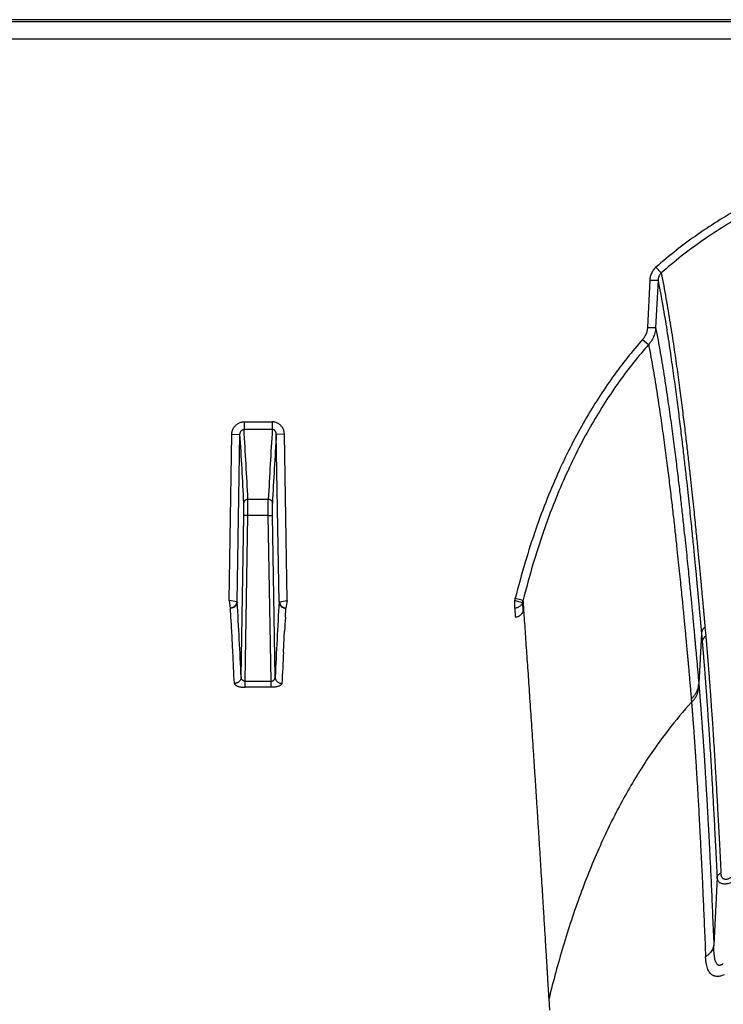
# Model space of a CAD drawing. Units: inches. Extents: x 0 to 528, y 0 to 408.
# Drawn here: x 242 to 245, y 280 to 283 of the extents above; entities that cross this region are included whole.
import ezdxf

# ---------------------------------------------------------------- set-up
doc = ezdxf.new("R2010")
doc.units = ezdxf.units.IN
doc.header["$LTSCALE"] = 48
doc.header["$MEASUREMENT"] = 0

msp = doc.modelspace()

# ---------------------------------------------------------------- linework, layer by layer
at = {"color": 7, "linetype": 'Continuous'}
for p, q in [((282.6276, 283.4384), (226.305, 283.4384)), ((281.6465, 283.4306), (226.723, 283.4306)), ((226.7235, 283.3669), (281.6465, 283.3669)), ((244.4832, 282.5141), (244.5029, 282.4926)), ((244.4604, 282.4662), (244.4515, 282.2893)), ((244.4604, 282.4662), (244.4908, 282.4657)), ((244.4908, 282.4657), (244.4819, 282.2888)), ((244.4515, 282.2893), (244.4819, 282.2888)), ((244.4333, 282.2442), (244.4557, 282.2253)), ((242.9451, 281.9364), (242.9451, 281.9081)), ((242.9451, 281.9364), (243.0507, 281.9364)), ((243.0507, 281.9364), (243.0507, 281.9081)), ((242.8893, 281.269), (242.8996, 281.8895)), ((242.8996, 281.8895), (242.9301, 281.8901)), ((242.9197, 281.2643), (242.9301, 281.8901)), ((243.0507, 281.9081), (242.9451, 281.9081)), ((243.0962, 281.8895), (243.0657, 281.8901)), ((243.0761, 281.2643), (243.0657, 281.8901)), ((243.1065, 281.269), (243.0962, 281.8895)), ((242.9446, 281.5871), (242.9446, 281.6335)), ((242.9598, 281.5874), (242.9598, 281.6476)), ((242.9598, 281.6476), (243.0359, 281.6476)), ((243.0359, 281.5874), (243.0359, 281.6476)), ((243.0512, 281.5871), (243.0512, 281.6335)), ((242.9345, 280.9832), (242.9446, 281.5871)), ((242.9598, 281.5874), (242.9446, 281.5871)), ((242.9495, 280.9682), (242.9598, 281.5874)), ((243.0359, 281.5874), (242.9598, 281.5874)), ((243.0359, 281.5874), (243.0512, 281.5871)), ((243.0462, 280.9682), (243.0359, 281.5874)), ((243.0612, 280.9832), (243.0512, 281.5871)), ((242.9181, 281.2645), (242.8893, 281.269)), ((242.8893, 281.269), (242.894, 281.2408)), ((242.9197, 281.2643), (242.9181, 281.2645)), ((243.0761, 281.2643), (243.0776, 281.2645)), ((243.0776, 281.2645), (243.1065, 281.269)), ((243.1065, 281.269), (243.1018, 281.2408)), ((243.9557, 281.269), (243.9848, 281.2615)), ((243.9557, 281.2408), (243.9557, 281.269)), ((243.958, 281.2775), (243.9874, 281.2711)), ((243.9848, 281.2615), (243.9867, 281.2294)), ((242.8962, 281.2068), (242.8943, 281.2404)), ((243.0995, 281.2068), (243.1015, 281.2404)), ((243.9557, 281.2408), (243.9578, 281.2068)), ((242.9004, 281.1312), (242.8991, 281.1552)), ((243.0954, 281.1312), (243.0967, 281.1552)), ((244.6661, 281.1698), (244.6691, 281.137)), ((242.9006, 281.1287), (242.9004, 281.1312)), ((242.9033, 281.0765), (242.9006, 281.1287)), ((243.0925, 281.0765), (243.0952, 281.1287)), ((243.0952, 281.1287), (243.0954, 281.1312)), ((244.653, 281.1473), (244.643, 280.9576)), ((244.653, 281.1473), (244.6559, 281.1146)), ((242.9495, 280.9452), (242.9495, 280.9682)), ((242.9495, 280.9682), (243.0462, 280.9682)), ((243.0462, 280.9452), (243.0462, 280.9682)), ((243.0462, 280.9452), (242.9495, 280.9452)), ((244.643, 280.9576), (244.6441, 280.9455)), ((244.615, 280.9014), (244.616, 280.8895)), ((244.7113, 280.235), (244.6992, 279.9818)), ((244.0866, 279.739), (244.0838, 279.7836))]:
    msp.add_line(p, q, dxfattribs=at)
for centre, radius, start, end in [((220.0776, 280.4705), 22.8965, 2.91133, 3.55449), ((220.1579, 280.4897), 22.8313, 2.90716, 3.56184), ((265.8378, 280.4897), 22.8313, 176.43816, 177.09284), ((265.9181, 280.4705), 22.8965, 176.44551, 177.08867), ((217.7039, 279.7889), 25.2589, 2.71003, 3.34868), ((268.2919, 279.7889), 25.2589, 176.65132, 177.28997), ((243.7223, 281.3366), 0.243, 343.8453, 345.9213), ((243.7312, 281.3362), 0.2643, 343.5999, 345.7561), ((224.7987, 280.1714), 18.1272, 3.11107, 3.27427), ((261.1971, 280.1714), 18.1272, 176.72573, 176.88893), ((214.4883, 279.5986), 28.4534, 2.74184, 2.97727), ((271.5075, 279.5986), 28.4534, 177.02273, 177.25816)]:
    msp.add_arc(centre, radius, start, end, dxfattribs=at)
for points, start_tangent, end_tangent in [([(245.8783, 283.0039), (245.726, 282.9962), (245.5846, 282.9819), (245.4527, 282.9619), (245.3292, 282.9366), (245.2134, 282.9065), (245.1043, 282.8719), (245.0013, 282.833), (244.9039, 282.79), (244.8115, 282.743), (244.7233, 282.6918), (244.6392, 282.6365), (244.5592, 282.5772), (244.4832, 282.5141)], (-1.246958, -0.034055), (-0.936992, -0.823474)), ([(245.8837, 282.9755), (245.7322, 282.9679), (245.5916, 282.9539), (245.4607, 282.9342), (245.3383, 282.9093), (245.2235, 282.8796), (245.1157, 282.8454), (245.0139, 282.8071), (244.9177, 282.7647), (244.8264, 282.7183), (244.7395, 282.6678), (244.6566, 282.6133), (244.5777, 282.5548), (244.5029, 282.4926)], (-1.233901, -0.031941), (-0.92679, -0.815226)), ([(244.4832, 282.5141), (244.4779, 282.5088), (244.4731, 282.5028), (244.4689, 282.4963), (244.4656, 282.4892), (244.463, 282.4818), (244.4613, 282.4741), (244.4604, 282.4662)], (-0.033773, -0.02968), (-0.002269, -0.044904)), ([(244.5029, 282.4926), (244.5, 282.4896), (244.4975, 282.4863), (244.4953, 282.4826), (244.4935, 282.4787), (244.4921, 282.4745), (244.4912, 282.4701), (244.4908, 282.4657)], (-0.018392, -0.016881), (-0.000987, -0.024945)), ([(244.5029, 282.4926), (244.5206, 282.3971), (244.5361, 282.3047), (244.5497, 282.2164), (244.5617, 282.1328), (244.5723, 282.0539), (244.5818, 281.9801), (244.5903, 281.9112), (244.5979, 281.8474), (244.6046, 281.7887), (244.6107, 281.7347), (244.6161, 281.6851), (244.6209, 281.6398), (244.6252, 281.5982), (244.6291, 281.5603), (244.6326, 281.5257), (244.6358, 281.4941), (244.6387, 281.4652), (244.6412, 281.4387), (244.6436, 281.4145), (244.6457, 281.3923), (244.6476, 281.372), (244.6494, 281.3534), (244.651, 281.3363), (244.6524, 281.3206), (244.6538, 281.3061), (244.655, 281.2927), (244.6561, 281.2805), (244.6572, 281.2692), (244.6581, 281.2589), (244.659, 281.2495), (244.6597, 281.2408), (244.6605, 281.2329), (244.6611, 281.2256), (244.6617, 281.2188), (244.6623, 281.2125), (244.6628, 281.2067), (244.6633, 281.2014), (244.6637, 281.1964), (244.6641, 281.1917), (244.6645, 281.1873), (244.6649, 281.1832), (244.6652, 281.1794), (244.6655, 281.1759), (244.6658, 281.1728), (244.6661, 281.1698)], (0.213429, -1.081033), (0.0976, -1.09757)), ([(244.4908, 282.4657), (244.5084, 282.3704), (244.5237, 282.2783), (244.5372, 282.1903), (244.5491, 282.1069), (244.5597, 282.0284), (244.5691, 281.9548), (244.5776, 281.8861), (244.5851, 281.8226), (244.5918, 281.7641), (244.5978, 281.7103), (244.6032, 281.6609), (244.608, 281.6157), (244.6123, 281.5744), (244.6162, 281.5366), (244.6197, 281.5021), (244.6228, 281.4706), (244.6256, 281.4418), (244.6282, 281.4154), (244.6305, 281.3913), (244.6327, 281.3692), (244.6346, 281.349), (244.6363, 281.3304), (244.6379, 281.3134), (244.6394, 281.2977), (244.6407, 281.2833), (244.6419, 281.2699), (244.6431, 281.2577), (244.6441, 281.2465), (244.645, 281.2362), (244.6459, 281.2268), (244.6466, 281.2182), (244.6474, 281.2102), (244.648, 281.2029), (244.6486, 281.1962), (244.6492, 281.1899), (244.6497, 281.1842), (244.6502, 281.1788), (244.6506, 281.1738), (244.651, 281.1691), (244.6514, 281.1648), (244.6518, 281.1607), (244.6521, 281.1569), (244.6524, 281.1534), (244.6527, 281.1503), (244.653, 281.1473)], (0.211195, -1.077708), (0.09743, -1.093877)), ([(244.4515, 282.2893), (244.4508, 282.2822), (244.4494, 282.2752), (244.4474, 282.2684), (244.4447, 282.2618), (244.4414, 282.2555), (244.4376, 282.2496), (244.4333, 282.2442)], (-0.00207, -0.040954), (-0.027128, -0.03075)), ([(244.4819, 282.2888), (244.4808, 282.2788), (244.4789, 282.2689), (244.4759, 282.2593), (244.4721, 282.2501), (244.4674, 282.2412), (244.4619, 282.233), (244.4557, 282.2253)], (-0.003158, -0.057791), (-0.038665, -0.043067)), ([(244.4819, 282.2888), (244.4993, 282.194), (244.5144, 282.1023), (244.5277, 282.0144), (244.5395, 281.9312), (244.5499, 281.8526), (244.5593, 281.7789), (244.5676, 281.7101), (244.5751, 281.6463), (244.5817, 281.5875), (244.5877, 281.5334), (244.593, 281.4836), (244.5978, 281.438), (244.6021, 281.3963), (244.6059, 281.3581), (244.6094, 281.3231), (244.6125, 281.2911), (244.6154, 281.2619), (244.6179, 281.2351), (244.6202, 281.2107), (244.6224, 281.1881), (244.6243, 281.1675), (244.626, 281.1486), (244.6276, 281.1311), (244.6291, 281.1151), (244.6304, 281.1006), (244.6316, 281.0874), (244.6327, 281.0751), (244.6338, 281.0633), (244.6348, 281.0515), (244.6359, 281.0396), (244.6369, 281.0276), (244.638, 281.0156), (244.639, 281.0036), (244.6401, 280.9915), (244.6412, 280.9792), (244.6422, 280.9676), (244.643, 280.9576)], (0.211893, -1.088215), (0.095446, -1.104537)), ([(244.4333, 282.2442), (244.3764, 282.1763), (244.3214, 282.1034), (244.2685, 282.0255), (244.2176, 281.9419), (244.1686, 281.8519), (244.1217, 281.7547), (244.077, 281.6497), (244.0346, 281.536), (243.9948, 281.4123), (243.958, 281.2775)], (-0.594558, -0.673915), (-0.218382, -0.871763)), ([(244.4557, 282.2253), (244.3998, 282.1585), (244.3458, 282.0869), (244.2937, 282.0101), (244.2436, 281.9278), (244.1954, 281.8391), (244.1492, 281.7432), (244.105, 281.6395), (244.0632, 281.527), (244.0239, 281.4047), (243.9874, 281.2711)], (-0.586306, -0.665258), (-0.215268, -0.860223)), ([(244.4557, 282.2253), (244.4727, 282.1308), (244.4876, 282.0395), (244.5008, 281.9521), (244.5124, 281.8693), (244.5227, 281.7912), (244.5319, 281.7179), (244.5402, 281.6495), (244.5476, 281.5861), (244.5542, 281.5276), (244.56, 281.4739), (244.5653, 281.4244), (244.5701, 281.3791), (244.5743, 281.3376), (244.5781, 281.2997), (244.5816, 281.2649), (244.5847, 281.2331), (244.5875, 281.2041), (244.5901, 281.1775), (244.5924, 281.1531), (244.5945, 281.1308), (244.5964, 281.1103), (244.5981, 281.0915), (244.5997, 281.0741), (244.6012, 281.0582), (244.6025, 281.0437), (244.6036, 281.0306), (244.6047, 281.0184), (244.6058, 281.0066), (244.6068, 280.9949), (244.6079, 280.983), (244.6089, 280.9711), (244.61, 280.9592), (244.611, 280.9472), (244.6121, 280.9351), (244.6132, 280.9229), (244.6142, 280.9114), (244.615, 280.9014)], (0.207651, -1.08267), (0.098215, -1.098019)), ([(242.8996, 281.8895), (242.9001, 281.8959), (242.9014, 281.9021), (242.9035, 281.9081), (242.9063, 281.9136), (242.9097, 281.9187), (242.9137, 281.9232), (242.9182, 281.9272), (242.923, 281.9304), (242.9283, 281.933), (242.9338, 281.9349), (242.9395, 281.936), (242.9451, 281.9364)], (0.000998, 0.059776), (0.059785, -0.000001)), ([(243.0962, 281.8895), (243.0956, 281.8959), (243.0943, 281.9021), (243.0923, 281.9081), (243.0895, 281.9136), (243.086, 281.9187), (243.0821, 281.9232), (243.0776, 281.9272), (243.0727, 281.9304), (243.0675, 281.933), (243.062, 281.9349), (243.0563, 281.936), (243.0507, 281.9364)], (-0.000998, 0.059776), (-0.059785, -0.000001)), ([(242.9301, 281.8901), (242.9302, 281.8925), (242.9307, 281.8949), (242.9313, 281.8972), (242.9322, 281.8994), (242.9334, 281.9013), (242.9347, 281.9031), (242.9362, 281.9046), (242.9378, 281.9058), (242.9395, 281.9068), (242.9413, 281.9075), (242.9432, 281.908), (242.9451, 281.9081)], (0.00012, 0.021502), (0.021501, -0.000194)), ([(243.0657, 281.8901), (243.0655, 281.8925), (243.0651, 281.8949), (243.0644, 281.8972), (243.0635, 281.8994), (243.0624, 281.9013), (243.0611, 281.9031), (243.0596, 281.9046), (243.058, 281.9058), (243.0563, 281.9068), (243.0544, 281.9075), (243.0525, 281.908), (243.0507, 281.9081)], (-0.00012, 0.021502), (-0.021501, -0.000194)), ([(242.9598, 281.6476), (242.9569, 281.6473), (242.9541, 281.6465), (242.9515, 281.6452), (242.9492, 281.6435), (242.9473, 281.6413), (242.9459, 281.6389), (242.9449, 281.6362), (242.9446, 281.6335)], (-0.018984, -0.000101), (-0.000482, -0.018978)), ([(243.0359, 281.6476), (243.0389, 281.6473), (243.0417, 281.6465), (243.0443, 281.6452), (243.0466, 281.6435), (243.0485, 281.6413), (243.0499, 281.6389), (243.0508, 281.6362), (243.0512, 281.6335)], (0.018984, -0.000101), (0.000482, -0.018978)), ([(242.9181, 281.2645), (242.9174, 281.2606), (242.916, 281.2568), (242.914, 281.2532), (242.9116, 281.2499), (242.9087, 281.247), (242.9053, 281.2446), (242.9017, 281.2428), (242.8979, 281.2415), (242.894, 281.2408)], (-0.00339, -0.029968), (-0.030045, -0.002616)), ([(242.9197, 281.2643), (242.9193, 281.2606), (242.9183, 281.2569), (242.9167, 281.2535), (242.9146, 281.2503), (242.912, 281.2474), (242.909, 281.245), (242.9056, 281.243), (242.902, 281.2416), (242.8982, 281.2407), (242.8943, 281.2404)], (-0.000765, -0.031864), (-0.031873, -0.000149)), ([(243.0761, 281.2643), (243.0765, 281.2606), (243.0775, 281.2569), (243.0791, 281.2535), (243.0812, 281.2503), (243.0838, 281.2474), (243.0868, 281.245), (243.0901, 281.243), (243.0938, 281.2416), (243.0976, 281.2407), (243.1015, 281.2404)], (0.000765, -0.031864), (0.031873, -0.000149)), ([(243.0776, 281.2645), (243.0784, 281.2606), (243.0798, 281.2568), (243.0817, 281.2532), (243.0842, 281.2499), (243.0871, 281.247), (243.0904, 281.2446), (243.094, 281.2428), (243.0978, 281.2415), (243.1018, 281.2408)], (0.00339, -0.029968), (0.030045, -0.002616)), ([(243.9848, 281.2615), (243.983, 281.2572), (243.9805, 281.2532), (243.9774, 281.2497), (243.9737, 281.2466), (243.9696, 281.2441), (243.9652, 281.2423), (243.9605, 281.2412), (243.9557, 281.2408)], (-0.009738, -0.029949), (-0.031493, -0.000099)), ([(244.0838, 279.7836), (244.0834, 279.7913), (244.0829, 279.7996), (244.0824, 279.8085), (244.0818, 279.8183), (244.0811, 279.8291), (244.0804, 279.8412), (244.0796, 279.8547), (244.0787, 279.8696), (244.0777, 279.8859), (244.0767, 279.9036), (244.0755, 279.9227), (244.0743, 279.9435), (244.0729, 279.9665), (244.0713, 279.9918), (244.0697, 280.0193), (244.0678, 280.0491), (244.0658, 280.0818), (244.0636, 280.1182), (244.0611, 280.1586), (244.0583, 280.2035), (244.0551, 280.2539), (244.0516, 280.3095), (244.048, 280.3675), (244.0443, 280.425), (244.0407, 280.4812), (244.0371, 280.5364), (244.0336, 280.5906), (244.0302, 280.6436), (244.0267, 280.6956), (244.0234, 280.7464), (244.0201, 280.7962), (244.0168, 280.8449), (244.0136, 280.8925), (244.0105, 280.939), (244.0074, 280.9844), (244.0043, 281.0287), (244.0014, 281.0719), (243.9984, 281.114), (243.9956, 281.1549), (243.9928, 281.1948), (243.9901, 281.2335), (243.9874, 281.2711)], (-0.065151, 1.230192), (-0.087429, 1.22881)), ([(242.894, 281.2408), (242.8942, 281.2406), (242.8943, 281.2404)], (0.000314, -0.000285), (0.000025, -0.000424)), ([(243.1018, 281.2408), (243.1016, 281.2406), (243.1015, 281.2404)], (-0.000314, -0.000285), (-0.000025, -0.000424)), ([(243.9867, 281.2294), (243.9851, 281.225), (243.983, 281.221), (243.9803, 281.2174), (243.9772, 281.2142), (243.9737, 281.2116), (243.97, 281.2095), (243.9661, 281.208), (243.962, 281.2071), (243.9578, 281.2068)], (-0.009112, -0.031237), (-0.032538, 0)), ([(244.6661, 281.1698), (244.6619, 281.1662), (244.6584, 281.162), (244.6557, 281.1574), (244.6539, 281.1525), (244.653, 281.1473)], (-0.017809, -0.013176), (-0.001935, -0.022069)), ([(244.6691, 281.137), (244.6649, 281.1333), (244.6614, 281.1292), (244.6587, 281.1246), (244.6568, 281.1197), (244.6559, 281.1146)], (-0.017799, -0.013084), (-0.001964, -0.022004)), ([(244.6559, 281.1146), (244.6561, 281.1121), (244.6563, 281.1095), (244.6566, 281.107), (244.6568, 281.1044), (244.657, 281.1019), (244.6572, 281.0993), (244.6575, 281.0965), (244.6577, 281.0935), (244.658, 281.0902), (244.6583, 281.0866), (244.6586, 281.0827), (244.659, 281.0784), (244.6594, 281.0738), (244.6598, 281.0687), (244.6602, 281.0633), (244.6607, 281.0574), (244.6612, 281.051), (244.6618, 281.044), (244.6624, 281.0364), (244.6631, 281.028), (244.6638, 281.0188), (244.6646, 281.0085), (244.6655, 280.9973), (244.6665, 280.9849), (244.6675, 280.9712), (244.6686, 280.9561), (244.6699, 280.9392), (244.6713, 280.9204), (244.6728, 280.8994), (244.6745, 280.8757), (244.6763, 280.849), (244.6784, 280.8186), (244.6807, 280.7839), (244.6833, 280.744), (244.6862, 280.6977), (244.6895, 280.6438), (244.6932, 280.5804), (244.6973, 280.5068), (244.7017, 280.425), (244.7064, 280.3346), (244.7113, 280.235)], (0.064183, -0.725526), (0.034926, -0.727522)), ([(244.6691, 281.137), (244.6693, 281.1344), (244.6695, 281.1318), (244.6698, 281.1292), (244.67, 281.1267), (244.6702, 281.1242), (244.6704, 281.1216), (244.6707, 281.1188), (244.6709, 281.1157), (244.6712, 281.1124), (244.6715, 281.1088), (244.6718, 281.1048), (244.6722, 281.1006), (244.6726, 281.0959), (244.673, 281.0908), (244.6735, 281.0854), (244.674, 281.0794), (244.6745, 281.073), (244.6751, 281.066), (244.6757, 281.0583), (244.6764, 281.0499), (244.6771, 281.0406), (244.678, 281.0303), (244.6788, 281.019), (244.6798, 281.0066), (244.6809, 280.9929), (244.682, 280.9776), (244.6833, 280.9607), (244.6847, 280.9418), (244.6863, 280.9206), (244.688, 280.8968), (244.6898, 280.87), (244.6919, 280.8394), (244.6943, 280.8045), (244.6969, 280.7644), (244.6999, 280.7179), (244.7032, 280.6637), (244.707, 280.6), (244.7112, 280.526), (244.7157, 280.4437), (244.7204, 280.3528), (244.7254, 280.2527)], (0.071525, -0.728815), (0.03548, -0.731456)), ([(242.9345, 280.9832), (242.9341, 280.9795), (242.9332, 280.9759), (242.9316, 280.9725), (242.9295, 280.9694), (242.9269, 280.9666), (242.9239, 280.9642), (242.9205, 280.9623), (242.9169, 280.9609), (242.9131, 280.96), (242.9091, 280.9597)], (-0.000817, -0.031554), (-0.031564, -0.000173)), ([(242.9495, 280.9682), (242.9477, 280.9683), (242.9458, 280.9686), (242.944, 280.9692), (242.9423, 280.9699), (242.9407, 280.971), (242.9392, 280.9722), (242.9379, 280.9736), (242.9367, 280.9753), (242.9358, 280.9771), (242.9351, 280.979), (242.9347, 280.9811), (242.9345, 280.9832)], (-0.0195, -0.000541), (-0.000122, 0.019507)), ([(243.0462, 280.9682), (243.0481, 280.9683), (243.05, 280.9686), (243.0518, 280.9692), (243.0535, 280.9699), (243.0551, 280.971), (243.0566, 280.9722), (243.0579, 280.9736), (243.059, 280.9753), (243.06, 280.9771), (243.0607, 280.979), (243.0611, 280.9811), (243.0612, 280.9832)], (0.0195, -0.000541), (0.000122, 0.019507)), ([(243.0612, 280.9832), (243.0616, 280.9795), (243.0626, 280.9759), (243.0642, 280.9725), (243.0663, 280.9694), (243.0689, 280.9666), (243.0719, 280.9642), (243.0753, 280.9623), (243.0789, 280.9609), (243.0827, 280.96), (243.0866, 280.9597)], (0.000817, -0.031554), (0.031564, -0.000173)), ([(242.9091, 280.9597), (242.9096, 280.9577), (242.9108, 280.9558), (242.9127, 280.9539), (242.9152, 280.9522), (242.9183, 280.9506), (242.9219, 280.9492), (242.9258, 280.948), (242.9302, 280.947), (242.9348, 280.9462), (242.9396, 280.9457), (242.9446, 280.9453), (242.9495, 280.9452)], (0.001801, -0.037465), (0.037508, 0.000001)), ([(243.0866, 280.9597), (243.0862, 280.9577), (243.085, 280.9558), (243.0831, 280.9539), (243.0806, 280.9522), (243.0775, 280.9506), (243.0739, 280.9492), (243.0699, 280.948), (243.0656, 280.947), (243.061, 280.9462), (243.0562, 280.9457), (243.0512, 280.9453), (243.0462, 280.9452)], (-0.001801, -0.037465), (-0.037508, 0.000001)), ([(244.615, 280.9014), (244.6226, 280.9094), (244.6291, 280.9181), (244.6344, 280.9274), (244.6386, 280.9372), (244.6414, 280.9473), (244.643, 280.9576)], (0.038475, 0.036426), (0.004655, 0.052778)), ([(244.616, 280.8895), (244.6236, 280.8975), (244.6301, 280.9062), (244.6354, 280.9155), (244.6396, 280.9252), (244.6425, 280.9352), (244.6441, 280.9455)], (0.038493, 0.036263), (0.004701, 0.052674)), ([(244.6441, 280.9455), (244.6442, 280.9437), (244.6444, 280.942), (244.6445, 280.9402), (244.6447, 280.9384), (244.6448, 280.9367), (244.645, 280.935), (244.6451, 280.9332), (244.6452, 280.9315), (244.6454, 280.9297), (244.6455, 280.9279), (244.6457, 280.9261), (244.6459, 280.924), (244.646, 280.9217), (244.6463, 280.9191), (244.6465, 280.9163), (244.6467, 280.9134), (244.647, 280.9102), (244.6472, 280.9068), (244.6475, 280.9031), (244.6479, 280.899), (244.6482, 280.8944), (244.6486, 280.8893), (244.6491, 280.8836), (244.6496, 280.8776), (244.6501, 280.8712), (244.6506, 280.8642), (244.6512, 280.8568), (244.6518, 280.8487), (244.6524, 280.8399), (244.6532, 280.8304), (244.6539, 280.8199), (244.6548, 280.8083), (244.6557, 280.7956), (244.6567, 280.7814), (244.6578, 280.7655), (244.6591, 280.7472), (244.6605, 280.7264), (244.6621, 280.7031), (244.6638, 280.6775), (244.6655, 280.6498), (244.6674, 280.6199), (244.6694, 280.5877), (244.6715, 280.5513), (244.6739, 280.5094), (244.6766, 280.4613), (244.6796, 280.4061), (244.6829, 280.342), (244.6866, 280.2672), (244.6906, 280.1815), (244.6948, 280.0868), (244.6992, 279.9818)], (0.068366, -0.794892), (0.032466, -0.797165)), ([(244.616, 280.8895), (244.5288, 280.7856), (244.4484, 280.6731), (244.3564, 280.5195), (244.2742, 280.3525), (244.201, 280.1719), (244.1366, 279.9779), (244.0838, 279.7836)], (-0.689702, -0.757639), (-0.244427, -0.994968)), ([(244.616, 280.8895), (244.6161, 280.8879), (244.6162, 280.8862), (244.6163, 280.8844), (244.6165, 280.8827), (244.6166, 280.881), (244.6168, 280.8792), (244.6169, 280.8775), (244.617, 280.8758), (244.6172, 280.874), (244.6173, 280.8723), (244.6175, 280.8705), (244.6176, 280.8684), (244.6178, 280.8662), (244.618, 280.8636), (244.6182, 280.8608), (244.6184, 280.8579), (244.6187, 280.8548), (244.6189, 280.8514), (244.6192, 280.8477), (244.6195, 280.8437), (244.6199, 280.8391), (244.6203, 280.8341), (244.6207, 280.8285), (244.6211, 280.8226), (244.6216, 280.8162), (244.6221, 280.8093), (244.6227, 280.802), (244.6232, 280.794), (244.6239, 280.7853), (244.6246, 280.7759), (244.6253, 280.7655), (244.6261, 280.7541), (244.627, 280.7416), (244.6279, 280.7276), (244.629, 280.7118), (244.6302, 280.6938), (244.6315, 280.6733), (244.633, 280.6503), (244.6346, 280.6251), (244.6363, 280.5977), (244.6381, 280.5682), (244.6399, 280.5364), (244.642, 280.5006), (244.6443, 280.4592), (244.6468, 280.4118), (244.6496, 280.3574), (244.6528, 280.2942), (244.6563, 280.2204), (244.6601, 280.1359), (244.6641, 280.0426), (244.6683, 279.939)], (0.042345, -0.785696), (0.030933, -0.786228)), ([(244.7113, 280.235), (244.7121, 280.2384), (244.7136, 280.2417), (244.7158, 280.2448), (244.7185, 280.2478), (244.7217, 280.2504), (244.7254, 280.2527)], (0.002962, 0.019098), (0.016952, 0.009281)), ([(244.806, 280.2357), (244.795, 280.2291), (244.7847, 280.2235), (244.7752, 280.2192), (244.7666, 280.2158), (244.7588, 280.2133), (244.7519, 280.2117), (244.7456, 280.2107), (244.74, 280.2104), (244.7347, 280.2107), (244.7299, 280.2116), (244.7255, 280.2132), (244.7214, 280.2155), (244.7178, 280.2188), (244.7148, 280.223), (244.7125, 280.2284), (244.7113, 280.235)], (-0.07924, -0.050575), (-0.009597, 0.093513)), ([(244.7883, 280.2538), (244.7808, 280.2469), (244.7739, 280.2412), (244.7675, 280.2366), (244.7617, 280.2331), (244.7565, 280.2306), (244.7519, 280.2288), (244.7477, 280.2278), (244.744, 280.2275), (244.7405, 280.2278), (244.7373, 280.2287), (244.7344, 280.2303), (244.7317, 280.2327), (244.7294, 280.236), (244.7275, 280.2404), (244.7261, 280.2459), (244.7254, 280.2527)], (-0.051714, -0.050687), (-0.003506, 0.072327)), ([(244.6992, 279.9818), (244.6972, 279.9739), (244.6939, 279.9661), (244.6893, 279.9586), (244.6834, 279.9516), (244.6764, 279.945), (244.6683, 279.9389)], (-0.007245, -0.044292), (-0.037364, -0.024864)), ([(244.7135, 279.909), (244.7112, 279.9113), (244.7088, 279.9147), (244.7066, 279.9193), (244.7045, 279.9254), (244.7027, 279.9331), (244.7012, 279.9424), (244.7001, 279.9536), (244.6994, 279.9667), (244.6992, 279.9818)], (-0.049458, 0.03839), (0.000254, 0.062609)), ([(244.6985, 279.8679), (244.694, 279.8702), (244.6894, 279.8736), (244.685, 279.8782), (244.6808, 279.8842), (244.6771, 279.8916), (244.6739, 279.9007), (244.6713, 279.9116), (244.6694, 279.9243), (244.6683, 279.939)], (-0.061999, 0.025624), (-0.002636, 0.067034)), ([(244.7345, 279.9135), (244.7305, 279.9104), (244.727, 279.9084), (244.7239, 279.9072), (244.7211, 279.9067), (244.7184, 279.9068), (244.7159, 279.9075), (244.7135, 279.909)], (-0.014717, -0.012564), (-0.015288, 0.011863)), ([(244.7379, 279.8714), (244.7305, 279.8685), (244.724, 279.8667), (244.7181, 279.8657), (244.7129, 279.8653), (244.7079, 279.8655), (244.7032, 279.8664), (244.6985, 279.8679)], (-0.03086, -0.013154), (-0.031007, 0.012806))]:
    msp.add_spline(points, degree=3, dxfattribs=dict(at, start_tangent=start_tangent, end_tangent=end_tangent))

doc.saveas('drawing.dxf')
